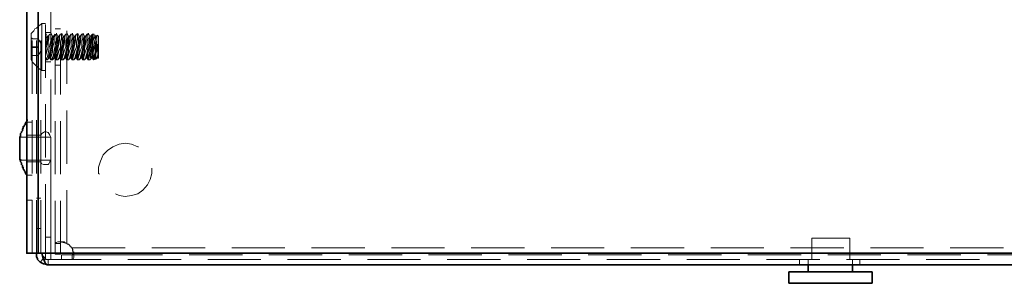
# Model space of a CAD drawing. Units: inches. Extents: x 0.4 to 16.6, y 0.4 to 10.6.
# Drawn here: x 6.3 to 7.3, y 6.9 to 7.1 of the extents above; entities that cross this region are included whole.
import ezdxf

# ---------------------------------------------------------------- set-up
doc = ezdxf.new("R2010")
doc.units = ezdxf.units.IN
doc.header["$MEASUREMENT"] = 0
doc.layers.add('Layer 1', color=7, linetype='Continuous', lineweight=0)

# ---------------------------------------------------------------- blocks, each defined once
blk = doc.blocks.new('Block_8')
at = {"layer": 'Layer 1', "color": 7, "lineweight": 15}
for p, q in [((6.36128, 7.12957), (6.36128, 7.07957)), ((6.35294, 7.10707), (6.35628, 7.10707)), ((6.35628, 7.05624), (6.35628, 7.10624)), ((6.35628, 7.09874), (6.36128, 7.09874)), ((6.35628, 7.0979), (6.35712, 7.0979)), ((6.35711, 7.09707), (6.35628, 7.09707)), ((6.35712, 7.09707), (6.35795, 7.0954)), ((6.35794, 7.0954), (6.35878, 7.0954)), ((6.35878, 7.0954), (6.36045, 7.09707)), ((6.36128, 7.0979), (6.36212, 7.0979)), ((6.36211, 7.09707), (6.36294, 7.0954)), ((6.36295, 7.0954), (6.36295, 7.09373)), ((6.36295, 7.0954), (6.36378, 7.0954)), ((6.36378, 7.0954), (6.36545, 7.09707)), ((6.36545, 7.10207), (6.37045, 7.10207)), ((6.36545, 7.09707), (6.36545, 7.09623)), ((6.36628, 7.0979), (6.36712, 7.0979)), ((6.36628, 7.09623), (6.36712, 7.09707)), ((6.36711, 7.09707), (6.36794, 7.0954)), ((6.36795, 7.0954), (6.36795, 7.09373)), ((6.36795, 7.0954), (6.36878, 7.0954)), ((6.36878, 7.0954), (6.37045, 7.09707)), ((6.37128, 7.0979), (6.37212, 7.0979)), ((6.37128, 7.09623), (6.37212, 7.09707)), ((6.37212, 7.09707), (6.37295, 7.0954)), ((6.37295, 7.0954), (6.37295, 7.09373)), ((6.37295, 7.0954), (6.37378, 7.0954)), ((6.37378, 7.0954), (6.37545, 7.09707)), ((6.37628, 7.0504), (6.37628, 7.1004)), ((6.37628, 7.0979), (6.37712, 7.0979)), ((6.37628, 7.09623), (6.37712, 7.09707)), ((6.3763, 7.0504), (6.3763, 7.1004)), ((6.37712, 7.09707), (6.37795, 7.0954)), ((6.37795, 7.0954), (6.37795, 7.09373)), ((6.37795, 7.0954), (6.37879, 7.0954)), ((6.37878, 7.0954), (6.38045, 7.09707)), ((6.38128, 7.0979), (6.38212, 7.0979)), ((6.38128, 7.09623), (6.38212, 7.09707)), ((6.38212, 7.09707), (6.38295, 7.0954)), ((6.38295, 7.0954), (6.38295, 7.09373)), ((6.38295, 7.0954), (6.38378, 7.0954)), ((6.38378, 7.0954), (6.38545, 7.09707)), ((6.38628, 7.0979), (6.38712, 7.0979)), ((6.38628, 7.09623), (6.38711, 7.09707)), ((6.38712, 7.09707), (6.38795, 7.0954)), ((6.38795, 7.0954), (6.38795, 7.09373)), ((6.38795, 7.0954), (6.38878, 7.0954)), ((6.38878, 7.0954), (6.39045, 7.09707)), ((6.39128, 7.0979), (6.39212, 7.0979)), ((6.39128, 7.09623), (6.39212, 7.09707)), ((6.39211, 7.09707), (6.39295, 7.0954)), ((6.39295, 7.0954), (6.39295, 7.09373)), ((6.39295, 7.0954), (6.39378, 7.0954)), ((6.39378, 7.0954), (6.39545, 7.09707)), ((6.39628, 7.0979), (6.39712, 7.0979)), ((6.39628, 7.09623), (6.39712, 7.09707)), ((6.39712, 7.09707), (6.39795, 7.0954)), ((6.39794, 7.0954), (6.39878, 7.0954)), ((6.39795, 7.0954), (6.39795, 7.09373)), ((6.39878, 7.0954), (6.40045, 7.09707)), ((6.40044, 7.09707), (6.40211, 7.09707)), ((6.40294, 7.09624), (6.40294, 7.0954)), ((6.40294, 7.0954), (6.40378, 7.0954)), ((6.40378, 7.0954), (6.40462, 7.0954)), ((6.40462, 7.09623), (6.40629, 7.0954)), ((6.34294, 7.09373), (6.34461, 7.0929)), ((6.34961, 7.0929), (6.34295, 7.0929)), ((6.34378, 7.09123), (6.34378, 7.04123)), ((6.34795, 7.04122), (6.34795, 7.09122)), ((6.34961, 7.0929), (6.34878, 7.0929)), ((6.34961, 7.0929), (6.34878, 7.0929)), ((6.34961, 7.0929), (6.34961, 7.08873)), ((6.34961, 7.0929), (6.35211, 7.08873)), ((6.34961, 7.04123), (6.34961, 7.09123)), ((6.35211, 7.04123), (6.35211, 7.09123)), ((6.36545, 7.0404), (6.36545, 7.0904)), ((6.37045, 7.04039), (6.37045, 7.09039)), ((6.34461, 7.07707), (6.34294, 7.07623)), ((6.34961, 7.0854), (6.34295, 7.0854)), ((6.34961, 7.08457), (6.34295, 7.08457)), ((6.34295, 7.07707), (6.34462, 7.07707)), ((6.34961, 7.07707), (6.34295, 7.07707)), ((6.34961, 7.07707), (6.34295, 7.07707)), ((6.34961, 7.08123), (6.34961, 7.07707)), ((6.35211, 7.08123), (6.34961, 7.07707)), ((6.35711, 7.0829), (6.35628, 7.07957)), ((6.35795, 7.0729), (6.35628, 7.0729)), ((6.36128, 7.07124), (6.35628, 7.07124)), ((6.35961, 7.07457), (6.35794, 7.0729)), ((6.36044, 7.07457), (6.35961, 7.07457)), ((6.36128, 7.0729), (6.36045, 7.07457)), ((6.36295, 7.0729), (6.36128, 7.0729)), ((6.36211, 7.0729), (6.36211, 7.07373)), ((6.36461, 7.07457), (6.36294, 7.0729)), ((6.36545, 7.07457), (6.36462, 7.07457)), ((6.36628, 7.0729), (6.36545, 7.07457)), ((6.37045, 7.0679), (6.36545, 7.0679)), ((6.36795, 7.0729), (6.36628, 7.0729)), ((6.36711, 7.0729), (6.36711, 7.07373)), ((6.36961, 7.07457), (6.36795, 7.0729)), ((6.37045, 7.07457), (6.36962, 7.07457)), ((6.37128, 7.0729), (6.37045, 7.07457)), ((6.37295, 7.0729), (6.37128, 7.0729)), ((6.37212, 7.0729), (6.37212, 7.07373)), ((6.37462, 7.07457), (6.37295, 7.0729)), ((6.37545, 7.07457), (6.37462, 7.07457)), ((6.37628, 7.0729), (6.37545, 7.07457)), ((6.37795, 7.0729), (6.37628, 7.0729)), ((6.37711, 7.0729), (6.37711, 7.07373)), ((6.37961, 7.07457), (6.37795, 7.0729)), ((6.38045, 7.07457), (6.37961, 7.07457)), ((6.38128, 7.0729), (6.38045, 7.07457)), ((6.38295, 7.0729), (6.38128, 7.0729)), ((6.38211, 7.0729), (6.38211, 7.07373)), ((6.38462, 7.07457), (6.38295, 7.0729)), ((6.38545, 7.07457), (6.38461, 7.07457)), ((6.38628, 7.0729), (6.38545, 7.07457)), ((6.38795, 7.0729), (6.38628, 7.0729)), ((6.38711, 7.0729), (6.38711, 7.07373)), ((6.38961, 7.07457), (6.38795, 7.0729)), ((6.39045, 7.07457), (6.38961, 7.07457)), ((6.39128, 7.0729), (6.39045, 7.07457)), ((6.39295, 7.0729), (6.39128, 7.0729)), ((6.39211, 7.0729), (6.39211, 7.07373)), ((6.39462, 7.07457), (6.39295, 7.0729)), ((6.39544, 7.07457), (6.39461, 7.07457)), ((6.39628, 7.0729), (6.39544, 7.07457)), ((6.39795, 7.0729), (6.39628, 7.0729)), ((6.39961, 7.07457), (6.39794, 7.0729)), ((6.40044, 7.07457), (6.39961, 7.07457)), ((6.40128, 7.0729), (6.40045, 7.07457)), ((6.40378, 7.07373), (6.40128, 7.0729)), ((6.40461, 7.07457), (6.40378, 7.07373)), ((6.40544, 7.07457), (6.40461, 7.07457)), ((6.40628, 7.07457), (6.40545, 7.07457)), ((6.35628, 7.0629), (6.35294, 7.0629)), ((6.36128, 7.05457), (6.36128, 7.00457)), ((6.35628, 6.98124), (6.35628, 7.03124)), ((6.37628, 6.9754), (6.37628, 7.0254)), ((6.3763, 6.9754), (6.3763, 7.0254)), ((6.33878, 7.01457), (6.34378, 7.01457)), ((6.34378, 7.01623), (6.34378, 6.96623)), ((6.34795, 6.96622), (6.34795, 7.01622)), ((6.34961, 6.96623), (6.34961, 7.01623)), ((6.35211, 6.96623), (6.35211, 7.01623)), ((6.36545, 6.9654), (6.36545, 7.0154)), ((6.37045, 6.96539), (6.37045, 7.01539)), ((6.33211, 7.0004), (6.36128, 7.0004)), ((6.33878, 7.00207), (6.35211, 7.00207)), ((6.34795, 7.00207), (6.35211, 7.00207)), ((6.36128, 6.97873), (6.33211, 6.97873)), ((6.35211, 6.97707), (6.33878, 6.97707)), ((6.35211, 6.97707), (6.34795, 6.97707)), ((6.34378, 6.96457), (6.33878, 6.96457)), ((6.37628, 6.9004), (6.37628, 6.9504)), ((6.3763, 6.9004), (6.3763, 6.9504)), ((6.33878, 6.94123), (6.34378, 6.94123)), ((6.34378, 6.94123), (6.34378, 6.89123)), ((6.35211, 6.9429), (6.34795, 6.9429)), ((6.34795, 6.89122), (6.34795, 6.94122)), ((6.34961, 6.89123), (6.34961, 6.94123)), ((6.35211, 6.89123), (6.35211, 6.94123)), ((6.36545, 6.8904), (6.36545, 6.9404)), ((6.37045, 6.89039), (6.37045, 6.94039)), ((6.35211, 6.91457), (6.34795, 6.91457)), ((7.07628, 6.8854), (7.07628, 6.9054)), ((7.11211, 6.9054), (7.11211, 6.8854)), ((6.38128, 6.89624), (6.43128, 6.89624)), ((6.38129, 6.89624), (6.43129, 6.89624)), ((6.45628, 6.89624), (6.50628, 6.89624)), ((6.45629, 6.89624), (6.50629, 6.89624)), ((6.53128, 6.89624), (6.58128, 6.89624)), ((6.53129, 6.89624), (6.58129, 6.89624)), ((6.60628, 6.89624), (6.65629, 6.89624)), ((6.60629, 6.89624), (6.65629, 6.89624)), ((6.68128, 6.89624), (6.73129, 6.89624)), ((6.68129, 6.89624), (6.73129, 6.89624)), ((6.75628, 6.89624), (6.80629, 6.89624)), ((6.75629, 6.89624), (6.80629, 6.89624)), ((6.83128, 6.89624), (6.88129, 6.89624)), ((6.83129, 6.89624), (6.88129, 6.89624)), ((6.90629, 6.89624), (6.95629, 6.89624)), ((6.90629, 6.89624), (6.95629, 6.89624)), ((6.98129, 6.89624), (7.03129, 6.89624)), ((6.98129, 6.89624), (7.03129, 6.89624)), ((7.05629, 6.89624), (7.10629, 6.89624)), ((7.05629, 6.89624), (7.10629, 6.89624)), ((7.13129, 6.89624), (7.18129, 6.89624)), ((7.13129, 6.89624), (7.18129, 6.89624)), ((7.20629, 6.89624), (7.25629, 6.89624)), ((7.20629, 6.89624), (7.25629, 6.89624)), ((6.35629, 6.8854), (6.35879, 6.8854)), ((6.35878, 6.8854), (6.40878, 6.8854)), ((6.35878, 6.8854), (6.35878, 6.8804)), ((6.37045, 6.89039), (6.36545, 6.89039)), ((6.37128, 6.8854), (6.37128, 6.88957)), ((6.38129, 6.8854), (6.38129, 6.88957)), ((6.48295, 6.89123), (6.43295, 6.89123)), ((6.43378, 6.8854), (6.48378, 6.8854)), ((6.54128, 6.88957), (6.49128, 6.88957)), ((6.55795, 6.89123), (6.50795, 6.89123)), ((6.50878, 6.8854), (6.55878, 6.8854)), ((6.61628, 6.88957), (6.56628, 6.88957)), ((6.63295, 6.89123), (6.58295, 6.89123)), ((6.58378, 6.8854), (6.63378, 6.8854)), ((6.69128, 6.88957), (6.64128, 6.88957)), ((6.70795, 6.89123), (6.65795, 6.89123)), ((6.65878, 6.8854), (6.70878, 6.8854)), ((6.76628, 6.88957), (6.71628, 6.88957)), ((6.78295, 6.89123), (6.73295, 6.89123)), ((6.73378, 6.8854), (6.78378, 6.8854)), ((6.84128, 6.88957), (6.79128, 6.88957)), ((6.85795, 6.89123), (6.80795, 6.89123)), ((6.80878, 6.8854), (6.85878, 6.8854)), ((6.91628, 6.88957), (6.86628, 6.88957)), ((6.93295, 6.89123), (6.88295, 6.89123)), ((6.88378, 6.8854), (6.93378, 6.8854)), ((6.99128, 6.88957), (6.94128, 6.88957)), ((7.00795, 6.89123), (6.95795, 6.89123)), ((6.95878, 6.8854), (7.00879, 6.8854)), ((7.06628, 6.88957), (7.01628, 6.88957)), ((7.08295, 6.89123), (7.03295, 6.89123)), ((7.03378, 6.8854), (7.08379, 6.8854)), ((7.06462, 6.8854), (7.06462, 6.8804)), ((7.07294, 6.8804), (7.07294, 6.8854)), ((7.07628, 6.8854), (7.07628, 6.88957)), ((7.14128, 6.88957), (7.09128, 6.88957)), ((7.15795, 6.89123), (7.10795, 6.89123)), ((7.10878, 6.8854), (7.15879, 6.8854)), ((7.11212, 6.88957), (7.11212, 6.8854)), ((7.11461, 6.8854), (7.11461, 6.8804)), ((7.12128, 6.8804), (7.12128, 6.8854)), ((7.21628, 6.88957), (7.16628, 6.88957)), ((7.23295, 6.89123), (7.18295, 6.89123)), ((7.18378, 6.8854), (7.23379, 6.8854)), ((7.29128, 6.88957), (7.24129, 6.88957))]:
    blk.add_line(p, q, dxfattribs=at)
at = {"layer": 'Layer 1', "color": 7, "lineweight": 35}
for p, q in [((7.05462, 6.8629), (7.05462, 6.87373)), ((7.07295, 6.87373), (7.07295, 6.8804)), ((7.11462, 6.8804), (7.11462, 6.87373)), ((7.13295, 6.87373), (7.13295, 6.8629))]:
    blk.add_line(p, q, dxfattribs=at)
at = {"layer": 'Layer 1', "color": 7, "lineweight": 15}
for points in [[(6.34294, 7.0979), (6.34378, 7.09874), (6.34544, 7.1004), (6.34628, 7.10207), (6.34794, 7.1029), (6.34878, 7.10373), (6.35044, 7.1054), (6.35211, 7.10623), (6.35294, 7.10707)], [(6.35295, 7.0629), (6.35295, 7.06373), (6.35295, 7.06623), (6.35295, 7.06957), (6.35295, 7.07373), (6.35295, 7.07873), (6.35295, 7.08457), (6.35295, 7.0904), (6.35295, 7.0954), (6.35295, 7.1004), (6.35295, 7.10373), (6.35295, 7.10623), (6.35295, 7.10707)], [(6.34295, 7.0729), (6.34295, 7.07373), (6.34295, 7.07707), (6.34295, 7.0804), (6.34295, 7.08457), (6.34295, 7.08873), (6.34295, 7.0929), (6.34295, 7.0954), (6.34295, 7.09707), (6.34295, 7.0979)], [(6.35628, 7.0854), (6.35711, 7.08957), (6.35795, 7.0929), (6.35878, 7.09457), (6.35878, 7.0954), (6.35962, 7.09457), (6.35962, 7.0929), (6.35878, 7.08957), (6.35878, 7.0854), (6.35795, 7.08207), (6.35711, 7.07873), (6.35628, 7.07623)], [(6.35628, 7.09123), (6.35711, 7.09373), (6.35795, 7.0954), (6.35795, 7.09373), (6.35795, 7.09123), (6.35795, 7.0879), (6.35711, 7.08457), (6.35628, 7.0804)], [(6.36045, 7.09707), (6.35961, 7.0954), (6.35878, 7.09207), (6.35795, 7.08873), (6.35711, 7.08707)], [(6.36128, 7.09623), (6.36212, 7.09707), (6.36295, 7.0954), (6.36212, 7.09207), (6.36212, 7.08873), (6.36128, 7.08457), (6.36045, 7.0804), (6.35962, 7.07707), (6.35878, 7.07373), (6.35795, 7.0729)], [(6.36128, 7.09707), (6.36128, 7.0979), (6.36128, 7.09707)], [(6.36212, 7.08207), (6.36128, 7.07873), (6.36128, 7.0754), (6.36128, 7.0729), (6.36212, 7.0729), (6.36295, 7.0754), (6.36378, 7.0779), (6.36462, 7.08207), (6.36545, 7.08623), (6.36628, 7.0904), (6.36628, 7.09373), (6.36628, 7.09623), (6.36628, 7.09707)], [(6.36211, 7.0879), (6.36295, 7.09123), (6.36295, 7.09373), (6.36378, 7.0954), (6.36462, 7.0954), (6.36462, 7.09373)], [(6.36711, 7.09707), (6.36795, 7.0954), (6.36711, 7.0929), (6.36711, 7.08873), (6.36628, 7.08457), (6.36545, 7.0804), (6.36462, 7.07707), (6.36378, 7.07457), (6.36295, 7.0729)], [(6.36545, 7.09623), (6.36462, 7.09457), (6.36295, 7.0904), (6.36295, 7.08707)], [(6.36712, 7.0829), (6.36628, 7.07873), (6.36628, 7.0754), (6.36628, 7.07373), (6.36628, 7.0729), (6.36712, 7.0729), (6.36712, 7.07457), (6.36795, 7.0779), (6.36878, 7.08123), (6.37045, 7.0854), (6.37045, 7.08957), (6.37128, 7.09373), (6.37128, 7.09623), (6.37128, 7.09707), (6.37045, 7.09707)], [(6.36711, 7.0879), (6.36795, 7.09123), (6.36795, 7.09373), (6.36878, 7.0954), (6.36961, 7.0954), (6.36961, 7.09373)], [(6.37211, 7.09707), (6.37295, 7.0954), (6.37211, 7.0929), (6.37211, 7.08873), (6.37128, 7.08457), (6.37045, 7.0804), (6.36961, 7.07707), (6.36878, 7.07457), (6.36795, 7.0729)], [(6.37045, 7.09707), (6.36962, 7.09457), (6.36878, 7.09123), (6.36795, 7.08707)], [(6.37212, 7.0829), (6.37128, 7.07873), (6.37128, 7.0754), (6.37128, 7.07373), (6.37128, 7.0729), (6.37212, 7.0729), (6.37212, 7.07457), (6.37295, 7.0779), (6.37378, 7.08123), (6.37545, 7.0854), (6.37545, 7.08957), (6.37628, 7.09373), (6.37628, 7.09623), (6.37628, 7.09707), (6.37545, 7.09707)], [(6.37211, 7.0879), (6.37295, 7.09123), (6.37295, 7.09373), (6.37378, 7.0954), (6.37461, 7.0954), (6.37461, 7.09373)], [(6.37712, 7.09707), (6.37795, 7.0954), (6.37712, 7.0929), (6.37712, 7.08873), (6.37628, 7.08457), (6.37545, 7.0804), (6.37462, 7.07707), (6.37378, 7.07457), (6.37295, 7.0729)], [(6.37545, 7.09707), (6.37462, 7.09457), (6.37378, 7.09123), (6.37295, 7.08707)], [(6.37711, 7.0829), (6.37628, 7.07873), (6.37628, 7.0754), (6.37628, 7.07373), (6.37628, 7.0729), (6.37711, 7.0729), (6.37711, 7.07457), (6.37795, 7.0779), (6.37878, 7.08123), (6.38045, 7.0854), (6.38045, 7.08957), (6.38128, 7.09373), (6.38128, 7.09623), (6.38128, 7.09707), (6.38045, 7.09707)], [(6.37711, 7.0879), (6.37795, 7.09123), (6.37795, 7.09373), (6.37878, 7.0954), (6.37961, 7.0954), (6.37961, 7.09373)], [(6.38211, 7.09707), (6.38295, 7.0954), (6.38211, 7.0929), (6.38211, 7.08873), (6.38128, 7.08457), (6.38045, 7.0804), (6.37961, 7.07707), (6.37878, 7.07457), (6.37795, 7.0729)], [(6.38045, 7.09707), (6.37961, 7.09457), (6.37878, 7.09123), (6.37795, 7.08707)], [(6.38211, 7.0829), (6.38128, 7.07873), (6.38128, 7.0754), (6.38128, 7.07373), (6.38128, 7.0729), (6.38211, 7.0729), (6.38211, 7.07457), (6.38295, 7.0779), (6.38378, 7.08123), (6.38545, 7.0854), (6.38545, 7.08957), (6.38628, 7.09373), (6.38628, 7.09623), (6.38628, 7.09707), (6.38545, 7.09707)], [(6.38211, 7.0879), (6.38295, 7.09123), (6.38295, 7.09373), (6.38378, 7.0954), (6.38461, 7.0954), (6.38461, 7.09373)], [(6.38711, 7.09707), (6.38795, 7.0954), (6.38711, 7.0929), (6.38711, 7.08873), (6.38628, 7.08457), (6.38545, 7.0804), (6.38461, 7.07707), (6.38378, 7.07457), (6.38295, 7.0729)], [(6.38545, 7.09707), (6.38461, 7.09457), (6.38378, 7.09123), (6.38295, 7.08707)], [(6.38711, 7.0829), (6.38628, 7.07873), (6.38628, 7.0754), (6.38628, 7.07373), (6.38628, 7.0729), (6.38711, 7.0729), (6.38711, 7.07457), (6.38795, 7.0779), (6.38878, 7.08123), (6.39045, 7.0854), (6.39045, 7.08957), (6.39128, 7.09373), (6.39128, 7.09623), (6.39128, 7.09707), (6.39045, 7.09707)], [(6.38711, 7.0879), (6.38795, 7.09123), (6.38795, 7.09373), (6.38878, 7.0954), (6.38962, 7.0954), (6.38962, 7.09373)], [(6.39211, 7.09707), (6.39295, 7.0954), (6.39211, 7.0929), (6.39211, 7.08873), (6.39128, 7.08457), (6.39045, 7.0804), (6.38962, 7.07707), (6.38878, 7.07457), (6.38795, 7.0729)], [(6.39045, 7.09707), (6.38962, 7.09457), (6.38878, 7.09123), (6.38795, 7.08707)], [(6.39211, 7.0829), (6.39128, 7.07873), (6.39128, 7.0754), (6.39128, 7.07373), (6.39128, 7.0729), (6.39211, 7.0729), (6.39211, 7.07457), (6.39295, 7.0779), (6.39378, 7.08123), (6.39545, 7.0854), (6.39545, 7.08957), (6.39628, 7.09373), (6.39628, 7.09623), (6.39628, 7.09707), (6.39545, 7.09707)], [(6.39211, 7.0879), (6.39295, 7.09123), (6.39295, 7.09373), (6.39378, 7.0954), (6.39462, 7.0954), (6.39462, 7.09373)], [(6.39545, 7.09707), (6.39462, 7.09457), (6.39378, 7.09123), (6.39295, 7.08707)], [(6.39711, 7.09707), (6.39795, 7.0954), (6.39711, 7.0929), (6.39711, 7.08873), (6.39628, 7.08457), (6.39545, 7.0804), (6.39462, 7.07707), (6.39378, 7.07457), (6.39295, 7.0729)], [(6.39711, 7.0879), (6.39795, 7.09123), (6.39795, 7.09373), (6.39878, 7.0954), (6.39962, 7.0954), (6.39962, 7.09373)], [(6.40045, 7.09707), (6.39962, 7.09457), (6.39878, 7.09123), (6.39795, 7.08707)], [(6.40295, 7.0954), (6.40295, 7.09373), (6.40295, 7.09123), (6.40295, 7.0879), (6.40212, 7.08373), (6.40128, 7.0804), (6.40045, 7.07707), (6.39962, 7.0754), (6.39962, 7.07457), (6.39878, 7.0754), (6.39878, 7.07707), (6.39962, 7.0804), (6.39962, 7.08457), (6.40045, 7.0879), (6.40128, 7.09123), (6.40212, 7.09373), (6.40295, 7.0954)], [(6.40045, 7.09707), (6.40045, 7.09623), (6.40045, 7.0954), (6.40045, 7.09457), (6.40045, 7.09373), (6.40045, 7.0929)], [(6.40045, 7.09707), (6.40128, 7.09623), (6.40128, 7.09373), (6.40045, 7.09123), (6.40045, 7.08623)], [(6.40045, 7.07957), (6.40128, 7.08373), (6.40212, 7.08873), (6.40295, 7.09207), (6.40295, 7.09457), (6.40295, 7.09623), (6.40212, 7.09623)], [(6.40462, 7.0954), (6.40462, 7.09623), (6.40462, 7.0954), (6.40462, 7.09373), (6.40462, 7.0904), (6.40462, 7.08707), (6.40378, 7.08373), (6.40295, 7.07957), (6.40212, 7.07623), (6.40212, 7.07373), (6.40128, 7.0729), (6.40128, 7.07457), (6.40128, 7.07707), (6.40128, 7.0804)], [(6.40295, 7.09123), (6.40378, 7.09373), (6.40378, 7.0954)], [(6.40295, 7.09123), (6.40295, 7.09373), (6.40378, 7.0954), (6.40462, 7.0954), (6.40462, 7.09373)], [(6.40628, 7.07457), (6.40628, 7.07623), (6.40628, 7.07873), (6.40628, 7.08207), (6.40628, 7.08623), (6.40628, 7.08957), (6.40628, 7.0929), (6.40628, 7.09457), (6.40628, 7.0954)], [(6.34961, 7.0929), (6.34295, 7.0929), (6.34461, 7.0929), (6.34378, 7.0929), (6.34295, 7.0929)], [(6.34961, 7.08873), (6.34961, 7.08457), (6.34961, 7.08123)], [(6.35211, 7.08873), (6.35211, 7.08707), (6.35211, 7.08623), (6.35211, 7.08457), (6.35211, 7.0829)], [(6.35628, 7.0729), (6.35711, 7.07373), (6.35795, 7.0754), (6.35878, 7.07873), (6.35962, 7.0829), (6.36045, 7.08707), (6.36128, 7.09123), (6.36128, 7.0929)], [(6.36295, 7.09373), (6.36295, 7.09123), (6.36295, 7.0879), (6.36212, 7.08373), (6.36128, 7.0804), (6.36045, 7.07707), (6.35962, 7.0754), (6.35962, 7.07457)], [(6.36462, 7.09373), (6.36462, 7.09123), (6.36378, 7.0879), (6.36295, 7.08373), (6.36295, 7.0804)], [(6.36795, 7.09373), (6.36795, 7.09123), (6.36795, 7.0879), (6.36712, 7.08373), (6.36628, 7.0804), (6.36545, 7.07707), (6.36462, 7.0754), (6.36462, 7.07457)], [(6.36961, 7.09373), (6.36961, 7.09123), (6.36878, 7.0879), (6.36795, 7.08373), (6.36795, 7.0804), (6.36712, 7.07707), (6.36628, 7.0754), (6.36545, 7.07457), (6.36545, 7.0754), (6.36545, 7.07707), (6.36545, 7.0804), (6.36628, 7.0829)], [(6.37295, 7.09373), (6.37295, 7.09123), (6.37295, 7.0879), (6.37212, 7.08373), (6.37128, 7.0804), (6.37045, 7.07707), (6.36961, 7.0754), (6.36961, 7.07457)], [(6.37461, 7.09373), (6.37461, 7.09123), (6.37378, 7.0879), (6.37295, 7.08373), (6.37295, 7.0804), (6.37212, 7.07707), (6.37128, 7.0754), (6.37045, 7.07457), (6.37045, 7.0754), (6.37045, 7.07707), (6.37045, 7.0804), (6.37128, 7.0829)], [(6.37795, 7.09373), (6.37795, 7.09123), (6.37795, 7.0879), (6.37712, 7.08373), (6.37628, 7.0804), (6.37545, 7.07707), (6.37462, 7.0754), (6.37462, 7.07457)], [(6.37961, 7.09373), (6.37961, 7.09123), (6.37878, 7.0879), (6.37795, 7.08373), (6.37795, 7.0804), (6.37712, 7.07707), (6.37628, 7.0754), (6.37545, 7.07457), (6.37545, 7.0754), (6.37545, 7.07707), (6.37545, 7.0804), (6.37628, 7.0829)], [(6.38295, 7.09373), (6.38295, 7.09123), (6.38295, 7.0879), (6.38212, 7.08373), (6.38128, 7.0804), (6.38045, 7.07707), (6.37961, 7.0754), (6.37961, 7.07457)], [(6.38461, 7.09373), (6.38461, 7.09123), (6.38378, 7.0879), (6.38295, 7.08373), (6.38295, 7.0804), (6.38212, 7.07707), (6.38128, 7.0754), (6.38045, 7.07457), (6.38045, 7.0754), (6.38045, 7.07707), (6.38045, 7.0804), (6.38128, 7.0829)], [(6.38795, 7.09373), (6.38795, 7.09123), (6.38795, 7.0879), (6.38711, 7.08373), (6.38628, 7.0804), (6.38545, 7.07707), (6.38461, 7.0754), (6.38461, 7.07457)], [(6.38962, 7.09373), (6.38962, 7.09123), (6.38878, 7.0879), (6.38795, 7.08373), (6.38795, 7.0804), (6.38712, 7.07707), (6.38628, 7.0754), (6.38545, 7.07457), (6.38545, 7.0754), (6.38545, 7.07707), (6.38545, 7.0804), (6.38628, 7.0829)], [(6.39295, 7.09373), (6.39295, 7.09123), (6.39295, 7.0879), (6.39212, 7.08373), (6.39128, 7.0804), (6.39045, 7.07707), (6.38962, 7.0754), (6.38962, 7.07457)], [(6.39462, 7.09373), (6.39462, 7.09123), (6.39378, 7.0879), (6.39295, 7.08373), (6.39295, 7.0804), (6.39212, 7.07707), (6.39128, 7.0754), (6.39045, 7.07457), (6.39045, 7.0754), (6.39045, 7.07707), (6.39045, 7.0804), (6.39128, 7.0829)], [(6.39795, 7.09373), (6.39795, 7.09123), (6.39795, 7.0879), (6.39712, 7.08373), (6.39628, 7.0804), (6.39545, 7.07707), (6.39462, 7.0754), (6.39462, 7.07457)], [(6.39962, 7.09373), (6.39962, 7.09123), (6.39878, 7.0879), (6.39795, 7.08373), (6.39795, 7.0804), (6.39712, 7.07707), (6.39628, 7.0754), (6.39545, 7.07457), (6.39545, 7.0754), (6.39545, 7.07707), (6.39545, 7.0804), (6.39628, 7.0829)], [(6.39711, 7.0829), (6.39628, 7.07873), (6.39628, 7.0754), (6.39628, 7.07373), (6.39628, 7.0729), (6.39711, 7.0729), (6.39711, 7.07457), (6.39795, 7.0779), (6.39878, 7.08123), (6.40045, 7.0854), (6.40045, 7.08623)], [(6.39711, 7.0729), (6.39711, 7.07457), (6.39711, 7.07707), (6.39795, 7.08123), (6.39878, 7.0854), (6.39962, 7.08873), (6.40045, 7.0929)], [(6.40462, 7.09373), (6.40462, 7.09123), (6.40378, 7.0879), (6.40295, 7.08373), (6.40295, 7.0804), (6.40212, 7.07707), (6.40128, 7.0754), (6.40045, 7.07457), (6.40045, 7.0754), (6.40045, 7.07707), (6.40045, 7.0804), (6.40045, 7.08207)], [(6.40045, 7.07957), (6.40045, 7.0804), (6.40045, 7.08123), (6.40045, 7.08207), (6.40045, 7.0829), (6.40045, 7.08373), (6.40045, 7.08457), (6.40045, 7.0854), (6.40045, 7.08623)], [(6.40545, 7.0754), (6.40545, 7.07707), (6.40545, 7.07957), (6.40545, 7.0804), (6.40545, 7.08207), (6.40545, 7.0854), (6.40545, 7.0879), (6.40545, 7.08707), (6.40462, 7.08373), (6.40378, 7.0804), (6.40295, 7.07707), (6.40295, 7.07457), (6.40295, 7.07373), (6.40378, 7.07373), (6.40462, 7.07457), (6.40545, 7.07707), (6.40545, 7.0779)], [(6.40545, 7.0779), (6.40462, 7.0754), (6.40462, 7.07457), (6.40378, 7.07457), (6.40378, 7.07623), (6.40378, 7.07873), (6.40462, 7.08123), (6.40462, 7.08457), (6.40545, 7.0879)], [(6.35211, 7.0829), (6.35211, 7.08207), (6.35211, 7.08123)], [(6.36295, 7.0804), (6.36212, 7.07707), (6.36128, 7.0754), (6.36045, 7.07457), (6.36045, 7.0754), (6.36045, 7.07707), (6.36045, 7.0804), (6.36128, 7.0829)], [(6.40045, 7.07957), (6.39962, 7.07623), (6.39878, 7.07373), (6.39795, 7.0729)], [(6.40545, 7.07457), (6.40545, 7.0754), (6.40545, 7.07623), (6.40545, 7.07707), (6.40545, 7.0779), (6.40545, 7.07873), (6.40545, 7.0804)], [(6.40545, 7.0779), (6.40545, 7.07707), (6.40545, 7.0754), (6.40545, 7.07457)], [(6.35294, 7.0629), (6.35211, 7.06373), (6.35044, 7.06457), (6.34878, 7.06623), (6.34794, 7.06707), (6.34628, 7.06873), (6.34544, 7.06957), (6.34378, 7.07123), (6.34294, 7.0729)], [(6.35211, 7.00207), (6.35294, 7.00373), (6.35461, 7.00457), (6.35544, 7.0054), (6.35711, 7.0054), (6.35878, 7.00457), (6.35961, 7.00373), (6.36044, 7.00207), (6.36128, 7.0004)], [(6.34378, 7.00207), (6.33878, 7.00207), (6.34378, 7.00207)], [(6.35211, 7.00207), (6.35211, 7.00123), (6.35211, 6.99957), (6.35211, 6.99623), (6.35211, 6.99207), (6.35211, 6.9879), (6.35211, 6.98373), (6.35211, 6.9804), (6.35211, 6.9779), (6.35211, 6.97707)], [(6.36128, 7.0004), (6.36128, 6.99957), (6.36128, 6.9979), (6.36128, 6.99457), (6.36128, 6.99123), (6.36128, 6.98707), (6.36128, 6.9829), (6.36128, 6.9804), (6.36128, 6.97873)], [(6.43711, 6.99373), (6.43128, 6.99457), (6.42545, 6.99373), (6.41962, 6.99123), (6.41461, 6.9879), (6.41045, 6.98373), (6.40795, 6.9779), (6.40628, 6.97207), (6.40628, 6.96623), (6.40712, 6.9654)], [(6.44378, 6.99123), (6.44295, 6.99123), (6.43712, 6.99373)], [(6.34378, 6.97707), (6.33878, 6.97707), (6.34378, 6.97707)], [(6.36128, 6.97873), (6.36044, 6.97707), (6.35961, 6.9754), (6.35878, 6.97457), (6.35711, 6.97457), (6.35544, 6.97457), (6.35461, 6.97457), (6.35294, 6.9754), (6.35211, 6.97707)], [(6.36128, 6.97957), (6.36128, 6.92957), (6.36128, 6.90624)], [(6.42212, 6.94707), (6.42545, 6.9454), (6.43128, 6.94457), (6.43712, 6.9454), (6.44295, 6.94707), (6.44795, 6.9504), (6.45212, 6.9554), (6.45462, 6.9604), (6.45628, 6.96623), (6.45628, 6.97123)], [(6.36128, 6.90624), (6.35628, 6.90624), (6.35628, 6.95624)], [(6.35629, 6.90624), (6.35629, 6.90124), (6.35629, 6.89707), (6.35629, 6.89374), (6.35629, 6.8904), (6.35629, 6.8879), (6.35629, 6.88624), (6.35629, 6.8854)], [(6.36129, 6.8854), (6.36129, 6.88624), (6.36129, 6.8879), (6.36129, 6.8904), (6.36129, 6.89374), (6.36129, 6.89707), (6.36129, 6.90124), (6.36129, 6.90624)], [(6.37628, 6.9004), (6.37295, 6.90123), (6.37045, 6.90207), (6.36795, 6.90207), (6.36628, 6.90123), (6.36545, 6.9004), (6.37045, 6.9004)], [(6.36878, 6.90207), (6.37045, 6.90207), (6.37212, 6.90207)], [(6.37628, 6.9004), (6.37462, 6.90123), (6.37378, 6.90207), (6.37212, 6.90207), (6.37128, 6.90207), (6.37045, 6.90123), (6.37045, 6.9004)], [(7.09378, 6.9054), (7.08878, 6.9054), (7.08378, 6.9054), (7.08045, 6.9054), (7.07795, 6.9054), (7.07628, 6.9054)], [(7.11211, 6.9054), (7.11128, 6.9054), (7.11045, 6.9054), (7.10711, 6.9054), (7.10378, 6.9054), (7.09878, 6.9054), (7.09378, 6.9054)], [(6.3813, 6.89624), (6.38046, 6.89624), (6.38046, 6.89707), (6.37963, 6.89791), (6.3788, 6.89874), (6.37796, 6.89957), (6.37713, 6.89957), (6.3763, 6.90041)], [(6.38129, 6.8854), (6.38212, 6.8854), (6.38296, 6.88707), (6.38296, 6.88957), (6.38212, 6.8929), (6.38129, 6.89624)], [(6.38129, 6.88957), (6.38212, 6.8904), (6.38296, 6.8904), (6.38296, 6.89207), (6.38212, 6.8929), (6.38212, 6.89457), (6.38129, 6.89624)], [(6.40795, 6.89123), (6.35795, 6.89123), (6.35295, 6.89123), (6.35378, 6.88873), (6.35545, 6.88707), (6.35712, 6.8854), (6.35878, 6.8854)], [(6.35878, 6.8854), (6.35628, 6.8854), (6.35462, 6.88623)], [(6.46628, 6.88957), (6.41628, 6.88957), (6.37128, 6.88957)], [(6.38295, 6.89123), (6.38295, 6.88957), (6.38295, 6.8879)]]:
    blk.add_lwpolyline(points, dxfattribs=at)
at = {"layer": 'Layer 1', "color": 7, "lineweight": 35}
for points in [[(6.33211, 7.0004), (6.33295, 7.00123), (6.33295, 7.00373), (6.33378, 7.00457), (6.33378, 7.0054), (6.33461, 7.00623), (6.33461, 7.0079), (6.33545, 7.00873), (6.33545, 7.0104), (6.33628, 7.0104), (6.33628, 7.01123), (6.33712, 7.01207), (6.33712, 7.0129), (6.33795, 7.01373), (6.33795, 7.01457), (6.33878, 7.0154), (6.33878, 7.01623), (6.33961, 7.01623)], [(6.33878, 6.96373), (6.33878, 6.9654), (6.33795, 6.9654), (6.33795, 6.96623), (6.33711, 6.96707), (6.33711, 6.9679), (6.33628, 6.96873), (6.33628, 6.96957), (6.33545, 6.9704), (6.33545, 6.97207), (6.33461, 6.97207), (6.33461, 6.97373), (6.33378, 6.97457), (6.33378, 6.97623), (6.33295, 6.97707), (6.33295, 6.97957)]]:
    blk.add_lwpolyline(points, dxfattribs=at)
for points, knots in [([(6.34961, 6.89123), (6.34961, 6.89123), (6.34711, 6.89123), (6.34711, 6.89123), (6.34461, 6.89123), (6.34212, 6.89123), (6.33961, 6.89123), (6.33961, 6.89123), (6.33878, 6.89123), (6.33878, 6.89123), (6.33878, 6.89123), (6.33878, 8.44123), (6.33878, 8.44123)], [0, 0, 0, 0, 1, 1, 1, 2, 2, 2, 3, 3, 3, 4, 4, 4, 4]), ([(6.33211, 6.97957), (6.33211, 6.97957), (6.33211, 6.98123), (6.33211, 6.98123), (6.33211, 6.98707), (6.33211, 6.9929), (6.33211, 6.99873), (6.33211, 6.99873), (6.33211, 7.0004), (6.33211, 7.0004)], [0, 0, 0, 0, 1, 1, 1, 2, 2, 2, 3, 3, 3, 3]), ([(6.34795, 6.89123), (6.34795, 6.89123), (6.34795, 6.8879), (6.34795, 6.8879), (6.34795, 6.8879), (6.34878, 6.88623), (6.34878, 6.88623), (6.34878, 6.88623), (6.34878, 6.8854), (6.34878, 6.8854), (6.34878, 6.8854), (6.34961, 6.88457), (6.34961, 6.88457), (6.34961, 6.88457), (6.35045, 6.88373), (6.35045, 6.88373), (6.35045, 6.88373), (6.35128, 6.8829), (6.35128, 6.8829)], [0, 0, 0, 0, 1, 1, 1, 2, 2, 2, 3, 3, 3, 4, 4, 4, 5, 5, 5, 6, 6, 6, 6]), ([(6.35128, 6.8829), (6.35128, 6.8829), (6.35461, 6.88123), (6.35461, 6.88123), (6.35461, 6.88123), (6.35878, 6.8804), (6.35878, 6.8804)], [0, 0, 0, 0, 1, 1, 1, 2, 2, 2, 2]), ([(6.35878, 6.8804), (6.35878, 6.8804), (6.35795, 6.8804), (6.35795, 6.8804), (6.35795, 6.8804), (6.35628, 6.88123), (6.35628, 6.88123), (6.35628, 6.88123), (6.35545, 6.88373), (6.35545, 6.88373), (6.35545, 6.88373), (6.35378, 6.88707), (6.35378, 6.88707), (6.35378, 6.88707), (6.35295, 6.89123), (6.35295, 6.89123)], [0, 0, 0, 0, 1, 1, 1, 2, 2, 2, 3, 3, 3, 4, 4, 4, 5, 5, 5, 5]), ([(7.05462, 6.87374), (7.05462, 6.87374), (7.05628, 6.87374), (7.05628, 6.87374), (7.06628, 6.87374), (7.07628, 6.87374), (7.08628, 6.87374), (7.08628, 6.87374), (7.09378, 6.87374), (7.09378, 6.87374)], [0, 0, 0, 0, 1, 1, 1, 2, 2, 2, 3, 3, 3, 3]), ([(7.09378, 6.87374), (7.09378, 6.87374), (7.10128, 6.87374), (7.10128, 6.87374), (7.11156, 6.87374), (7.12184, 6.87374), (7.13212, 6.87374), (7.13212, 6.87374), (7.13295, 6.87374), (7.13295, 6.87374)], [0, 0, 0, 0, 1, 1, 1, 2, 2, 2, 3, 3, 3, 3]), ([(7.05462, 6.8629), (7.05462, 6.8629), (7.05628, 6.8629), (7.05628, 6.8629), (7.06628, 6.8629), (7.07628, 6.8629), (7.08628, 6.8629), (7.08628, 6.8629), (7.09378, 6.8629), (7.09378, 6.8629)], [0, 0, 0, 0, 1, 1, 1, 2, 2, 2, 3, 3, 3, 3]), ([(7.09378, 6.8629), (7.09378, 6.8629), (7.10128, 6.8629), (7.10128, 6.8629), (7.11156, 6.8629), (7.12184, 6.8629), (7.13212, 6.8629), (7.13212, 6.8629), (7.13295, 6.8629), (7.13295, 6.8629)], [0, 0, 0, 0, 1, 1, 1, 2, 2, 2, 3, 3, 3, 3])]:
    blk.add_open_spline(points, degree=3, knots=knots, dxfattribs=at)
for points in [[(6.34961, 6.89123), (6.34961, 6.89123), (6.34961, 8.44123), (6.34961, 8.44123)], [(6.33211, 6.97873), (6.33211, 6.97873), (6.33211, 6.97957), (6.33211, 6.97957)], [(6.35295, 6.89123), (6.35295, 6.89123), (6.34961, 6.89123), (6.34961, 6.89123)], [(6.35128, 6.8829), (6.35128, 6.8829), (6.35461, 6.88623), (6.35461, 6.88623)], [(6.35295, 6.89123), (6.35295, 6.89123), (7.83295, 6.89123), (7.83295, 6.89123)], [(6.35878, 6.8804), (6.35878, 6.8804), (7.82711, 6.8804), (7.82711, 6.8804)]]:
    blk.add_open_spline(points, degree=3, dxfattribs=at)

msp = doc.modelspace()

# ---------------------------------------------------------------- block references
at = {"layer": 'Layer 1', "color": 7, "lineweight": 0}
msp.add_blockref('Block_8', (0, 0), dxfattribs=at)

doc.saveas('drawing.dxf')
